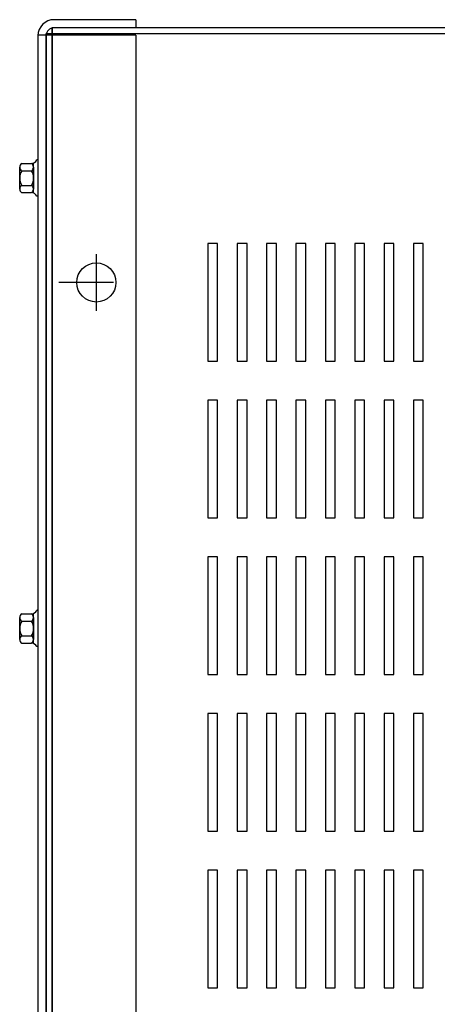
# Model space of a CAD drawing. Extents: x 51 to 153, y -12 to 64.
# Drawn here: x 57 to 62, y 49 to 61 of the extents above; entities that cross this region are included whole.
import ezdxf

# ---------------------------------------------------------------- set-up
doc = ezdxf.new("R2010")
doc.units = 0
doc.header["$MEASUREMENT"] = 0
doc.layers.add('CABINET', color=7, linetype='CONTINUOUS')

msp = doc.modelspace()

# ---------------------------------------------------------------- linework, layer by layer
at = {"layer": 'CABINET', "color": 7}
for p, q in [((58.271, 61.117), (57.225, 61.117)), ((58.271, 61.117), (58.271, 61.013)), ((57.196, 61.012), (57.196, 37.012)), ((77.047, 61.012), (57.196, 61.012)), ((57.2, 61.012), (57.2, 37.012)), ((77.051, 61.012), (57.2, 61.012)), ((58.271, 61.013), (57.225, 61.013)), ((58.271, 60.918), (57.021, 60.918)), ((57.021, 60.913), (57.021, 37.111)), ((57.121, 60.937), (57.121, 37.086)), ((77.121, 60.937), (57.121, 60.937)), ((57.125, 60.937), (57.125, 37.086)), ((77.125, 60.937), (57.125, 60.937)), ((57.125, 60.913), (57.125, 37.111)), ((57.125, 60.913), (57.125, 41.088)), ((58.271, 60.918), (58.271, 37.105)), ((56.788, 58.955), (56.788, 59.234)), ((56.813, 59.281), (56.933, 59.281)), ((56.964, 58.904), (56.964, 59.285)), ((56.964, 59.234), (56.964, 58.955)), ((57.021, 59.327), (57.006, 59.327)), ((57.021, 59.327), (57.021, 58.863)), ((56.813, 59.188), (56.939, 59.188)), ((56.813, 59.002), (56.939, 59.002)), ((56.813, 58.909), (56.933, 58.909)), ((57.021, 58.863), (57.006, 58.863)), ((59.314, 58.258), (59.189, 58.258)), ((59.189, 58.258), (59.189, 56.758)), ((59.314, 56.758), (59.314, 58.258)), ((59.689, 58.258), (59.564, 58.258)), ((59.564, 58.258), (59.564, 56.758)), ((59.689, 56.758), (59.689, 58.258)), ((60.064, 58.258), (59.939, 58.258)), ((59.939, 58.258), (59.939, 56.758)), ((60.064, 56.758), (60.064, 58.258)), ((60.439, 58.258), (60.314, 58.258)), ((60.314, 58.258), (60.314, 56.758)), ((60.439, 56.758), (60.439, 58.258)), ((60.814, 58.258), (60.689, 58.258)), ((60.689, 58.258), (60.689, 56.758)), ((60.814, 56.758), (60.814, 58.258)), ((61.189, 58.258), (61.064, 58.258)), ((61.064, 58.258), (61.064, 56.758)), ((61.189, 56.758), (61.189, 58.258)), ((61.564, 58.258), (61.439, 58.258)), ((61.439, 58.258), (61.439, 56.758)), ((61.564, 56.758), (61.564, 58.258)), ((61.939, 58.258), (61.814, 58.258)), ((61.814, 58.258), (61.814, 56.758)), ((61.939, 56.758), (61.939, 58.258)), ((57.766, 57.402), (57.766, 58.122)), ((57.766, 57.562), (57.766, 57.962)), ((57.986, 57.762), (57.286, 57.762)), ((57.966, 57.762), (57.566, 57.762)), ((59.189, 56.758), (59.314, 56.758)), ((59.564, 56.758), (59.689, 56.758)), ((59.939, 56.758), (60.064, 56.758)), ((60.314, 56.758), (60.439, 56.758)), ((60.689, 56.758), (60.814, 56.758)), ((61.064, 56.758), (61.189, 56.758)), ((61.439, 56.758), (61.564, 56.758)), ((61.814, 56.758), (61.939, 56.758)), ((59.314, 56.258), (59.189, 56.258)), ((59.189, 56.258), (59.189, 54.758)), ((59.314, 54.758), (59.314, 56.258)), ((59.689, 56.258), (59.564, 56.258)), ((59.564, 56.258), (59.564, 54.758)), ((59.689, 54.758), (59.689, 56.258)), ((60.064, 56.258), (59.939, 56.258)), ((59.939, 56.258), (59.939, 54.758)), ((60.064, 54.758), (60.064, 56.258)), ((60.439, 56.258), (60.314, 56.258)), ((60.314, 56.258), (60.314, 54.758)), ((60.439, 54.758), (60.439, 56.258)), ((60.814, 56.258), (60.689, 56.258)), ((60.689, 56.258), (60.689, 54.758)), ((60.814, 54.758), (60.814, 56.258)), ((61.189, 56.258), (61.064, 56.258)), ((61.064, 56.258), (61.064, 54.758)), ((61.189, 54.758), (61.189, 56.258)), ((61.564, 56.258), (61.439, 56.258)), ((61.439, 56.258), (61.439, 54.758)), ((61.564, 54.758), (61.564, 56.258)), ((61.939, 56.258), (61.814, 56.258)), ((61.814, 56.258), (61.814, 54.758)), ((61.939, 54.758), (61.939, 56.258)), ((59.189, 54.758), (59.314, 54.758)), ((59.564, 54.758), (59.689, 54.758)), ((59.939, 54.758), (60.064, 54.758)), ((60.314, 54.758), (60.439, 54.758)), ((60.689, 54.758), (60.814, 54.758)), ((61.064, 54.758), (61.189, 54.758)), ((61.439, 54.758), (61.564, 54.758)), ((61.814, 54.758), (61.939, 54.758)), ((59.314, 54.258), (59.189, 54.258)), ((59.189, 54.258), (59.189, 52.758)), ((59.314, 52.758), (59.314, 54.258)), ((59.689, 54.258), (59.564, 54.258)), ((59.564, 54.258), (59.564, 52.758)), ((59.689, 52.758), (59.689, 54.258)), ((60.064, 54.258), (59.939, 54.258)), ((59.939, 54.258), (59.939, 52.758)), ((60.064, 52.758), (60.064, 54.258)), ((60.439, 54.258), (60.314, 54.258)), ((60.314, 54.258), (60.314, 52.758)), ((60.439, 52.758), (60.439, 54.258)), ((60.814, 54.258), (60.689, 54.258)), ((60.689, 54.258), (60.689, 52.758)), ((60.814, 52.758), (60.814, 54.258)), ((61.189, 54.258), (61.064, 54.258)), ((61.064, 54.258), (61.064, 52.758)), ((61.189, 52.758), (61.189, 54.258)), ((61.564, 54.258), (61.439, 54.258)), ((61.439, 54.258), (61.439, 52.758)), ((61.564, 52.758), (61.564, 54.258)), ((61.939, 54.258), (61.814, 54.258)), ((61.814, 54.258), (61.814, 52.758)), ((61.939, 52.758), (61.939, 54.258)), ((57.021, 53.577), (57.006, 53.577)), ((57.021, 53.577), (57.021, 53.113)), ((56.788, 53.205), (56.788, 53.484)), ((56.813, 53.531), (56.933, 53.531)), ((56.813, 53.438), (56.939, 53.438)), ((56.964, 53.154), (56.964, 53.535)), ((56.964, 53.484), (56.964, 53.205)), ((56.813, 53.252), (56.939, 53.252)), ((56.813, 53.159), (56.933, 53.159)), ((57.021, 53.113), (57.006, 53.113)), ((59.189, 52.758), (59.314, 52.758)), ((59.564, 52.758), (59.689, 52.758)), ((59.939, 52.758), (60.064, 52.758)), ((60.314, 52.758), (60.439, 52.758)), ((60.689, 52.758), (60.814, 52.758)), ((61.064, 52.758), (61.189, 52.758)), ((61.439, 52.758), (61.564, 52.758)), ((61.814, 52.758), (61.939, 52.758)), ((59.314, 52.258), (59.189, 52.258)), ((59.189, 52.258), (59.189, 50.758)), ((59.314, 50.758), (59.314, 52.258)), ((59.689, 52.258), (59.564, 52.258)), ((59.564, 52.258), (59.564, 50.758)), ((59.689, 50.758), (59.689, 52.258)), ((60.064, 52.258), (59.939, 52.258)), ((59.939, 52.258), (59.939, 50.758)), ((60.064, 50.758), (60.064, 52.258)), ((60.439, 52.258), (60.314, 52.258)), ((60.314, 52.258), (60.314, 50.758)), ((60.439, 50.758), (60.439, 52.258)), ((60.814, 52.258), (60.689, 52.258)), ((60.689, 52.258), (60.689, 50.758)), ((60.814, 50.758), (60.814, 52.258)), ((61.189, 52.258), (61.064, 52.258)), ((61.064, 52.258), (61.064, 50.758)), ((61.189, 50.758), (61.189, 52.258)), ((61.564, 52.258), (61.439, 52.258)), ((61.439, 52.258), (61.439, 50.758)), ((61.564, 50.758), (61.564, 52.258)), ((61.939, 52.258), (61.814, 52.258)), ((61.814, 52.258), (61.814, 50.758)), ((61.939, 50.758), (61.939, 52.258)), ((59.189, 50.758), (59.314, 50.758)), ((59.564, 50.758), (59.689, 50.758)), ((59.939, 50.758), (60.064, 50.758)), ((60.314, 50.758), (60.439, 50.758)), ((60.689, 50.758), (60.814, 50.758)), ((61.064, 50.758), (61.189, 50.758)), ((61.439, 50.758), (61.564, 50.758)), ((61.814, 50.758), (61.939, 50.758)), ((59.314, 50.258), (59.189, 50.258)), ((59.189, 50.258), (59.189, 48.758)), ((59.314, 48.758), (59.314, 50.258)), ((59.689, 50.258), (59.564, 50.258)), ((59.564, 50.258), (59.564, 48.758)), ((59.689, 48.758), (59.689, 50.258)), ((60.064, 50.258), (59.939, 50.258)), ((59.939, 50.258), (59.939, 48.758)), ((60.064, 48.758), (60.064, 50.258)), ((60.439, 50.258), (60.314, 50.258)), ((60.314, 50.258), (60.314, 48.758)), ((60.439, 48.758), (60.439, 50.258)), ((60.814, 50.258), (60.689, 50.258)), ((60.689, 50.258), (60.689, 48.758)), ((60.814, 48.758), (60.814, 50.258)), ((61.189, 50.258), (61.064, 50.258)), ((61.064, 50.258), (61.064, 48.758)), ((61.189, 48.758), (61.189, 50.258)), ((61.564, 50.258), (61.439, 50.258)), ((61.439, 50.258), (61.439, 48.758)), ((61.564, 48.758), (61.564, 50.258)), ((61.939, 50.258), (61.814, 50.258)), ((61.814, 50.258), (61.814, 48.758)), ((61.939, 48.758), (61.939, 50.258)), ((59.189, 48.758), (59.314, 48.758)), ((59.564, 48.758), (59.689, 48.758)), ((59.939, 48.758), (60.064, 48.758)), ((60.314, 48.758), (60.439, 48.758)), ((60.689, 48.758), (60.814, 48.758)), ((61.064, 48.758), (61.189, 48.758)), ((61.439, 48.758), (61.564, 48.758)), ((61.814, 48.758), (61.939, 48.758))]:
    msp.add_line(p, q, dxfattribs=at)
msp.add_circle((57.766, 57.762), 0.25, dxfattribs=at)
for centre, radius, start, end in [((57.225, 60.913), 0.204, 90, 180), ((57.225, 60.913), 0.1, 90, 180), ((56.844, 59.234), 0.0559, 123.6264, 236.3736), ((56.933, 59.361), 0.0806, 270, 334.4573), ((56.908, 59.234), 0.0559, 303.6264, 56.3736), ((56.974, 59.095), 0.186, 150, 210), ((56.778, 59.095), 0.186, 330, 30), ((56.844, 58.955), 0.0559, 123.6264, 236.3736), ((56.908, 58.955), 0.0559, 303.6264, 56.3736), ((56.933, 58.828), 0.0806, 25.5427, 90), ((56.933, 53.611), 0.0806, 270, 334.4573), ((56.844, 53.484), 0.0559, 123.6264, 236.3736), ((56.974, 53.345), 0.186, 150, 210), ((56.908, 53.484), 0.0559, 303.6264, 56.3736), ((56.778, 53.345), 0.186, 330, 30), ((56.844, 53.205), 0.0559, 123.6264, 236.3736), ((56.908, 53.205), 0.0559, 303.6264, 56.3736), ((56.933, 53.078), 0.0806, 25.5427, 90)]:
    msp.add_arc(centre, radius, start, end, dxfattribs=at)

doc.saveas('drawing.dxf')
